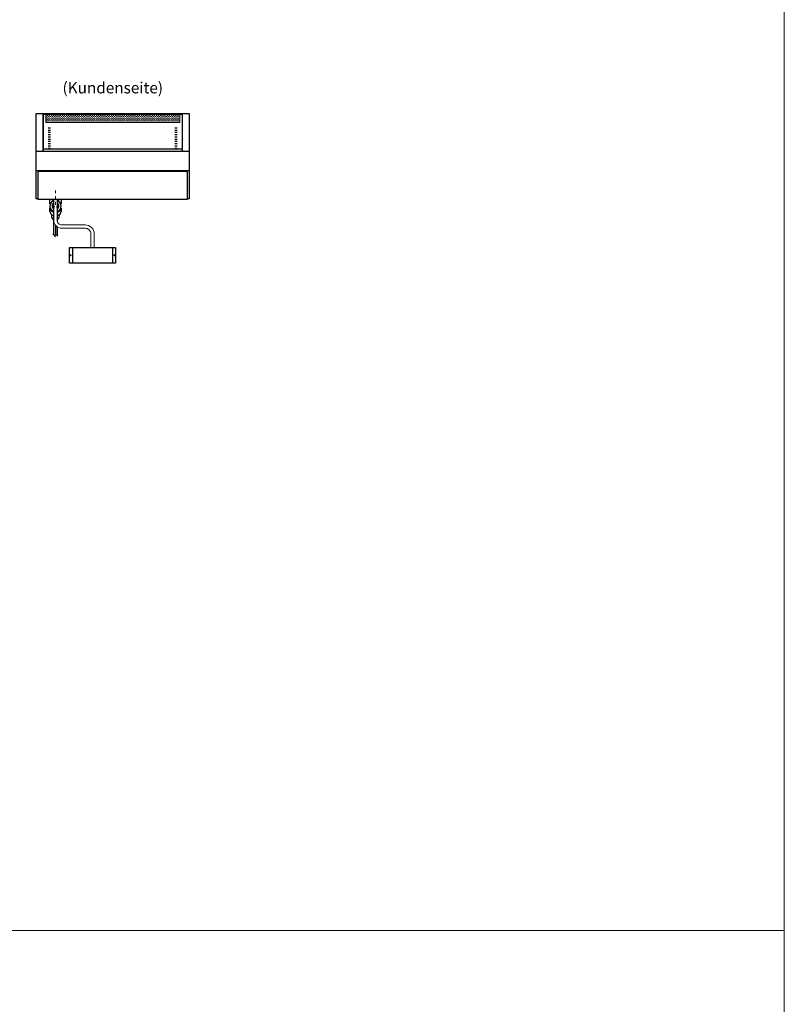
# Model space of a CAD drawing. Units: millimetres. Extents: x 88399 to 132968, y -15304 to 17496.
# Drawn here: x 102500 to 105899, y 4367 to 8743 of the extents above; entities that cross this region are included whole.
import ezdxf
from ezdxf.enums import TextEntityAlignment as Align

# ---------------------------------------------------------------- set-up
doc = ezdxf.new("R2010")
doc.units = ezdxf.units.MM
doc.header["$LTSCALE"] = 2
for name, pattern in [('AUSGEZOGEN', [0]), ('STRICHPUNKT2', [12.7, 6.35, -3.175, 0, -3.175]), ('VERDECKT', [9.525, 6.35, -3.175])]:
    doc.linetypes.add(name, pattern=pattern)
for name, color, linetype, lineweight in [('A_HILFSLINIEN', 7, 'Continuous', 13), ('A_MITTE', 2, 'STRICHPUNKT2', 13), ('A_SCHRAFFUR', 6, 'Continuous', 5), ('A_TEXT', 7, 'Continuous', 20), ('A_VERDECKT', 5, 'VERDECKT', 13), ('A_VOLL', 3, 'Continuous', 30)]:
    doc.layers.add(name, color=color, linetype=linetype, lineweight=lineweight)
doc.styles.add('ARIAL', font='arial.ttf')

# ---------------------------------------------------------------- blocks, each defined once
blk = doc.blocks.new('Hainzl COLD Rückansicht')
at = {"layer": 'A_VOLL', "ltscale": 2}
for p, q in [((-89.5, 0), (-89.5, -70)), ((89.5, 0), (89.5, -70))]:
    blk.add_line(p, q, dxfattribs=at)
blk.add_lwpolyline([(-102.5, 0), (102.5, 0), (102.5, -70), (-102.5, -70)], close=True, dxfattribs=at)
for centre in [(-97.5, -35), (97.5, -35)]:
    blk.add_circle(centre, 2.5, dxfattribs=at)

msp = doc.modelspace()

# ---------------------------------------------------------------- hatches: boundary and pattern name
at = {"layer": 'A_SCHRAFFUR', "ltscale": 2}
h = msp.add_hatch(dxfattribs=at)
h.set_pattern_fill('DASH', color=6, scale=1.5)
h.set_pattern_definition([(0, (24700.8466, 37039.833), (4.7625, 4.7625), [4.7625, -4.7625])])
h.paths.add_polyline_path([(102615.6, 8322), (103211.6, 8322), (103211.6, 8287), (102615.6, 8287)])

# ---------------------------------------------------------------- linework, layer by layer
at = {"layer": 'A_HILFSLINIEN', "color": 8, "ltscale": 2}
msp.add_lwpolyline([(97899.2, 9695.8), (105899.2, 9695.8), (105899.2, -15304.2), (97899.2, -15304.2)], close=True, dxfattribs=at)
msp.add_lwpolyline([(88399.2, 4695.8), (105899.2, 4695.8)], dxfattribs=at)
at = {"layer": 'A_MITTE'}
msp.add_line((102658.6, 7921), (102658.6, 7986), dxfattribs=at)
at = {"layer": 'A_SCHRAFFUR', "lineweight": 5, "ltscale": 2}
msp.add_lwpolyline([(102615.6, 8322), (103211.6, 8322), (103211.6, 8287), (102615.6, 8287)], close=True, dxfattribs=at)
at = {"layer": 'A_VERDECKT'}
msp.add_lwpolyline([(102643.5, 7946.1), (102643.5, 7911.1), (102673.5, 7911.1), (102673.5, 7946)], dxfattribs=at)
at = {"layer": 'A_VOLL', "color": 241, "lineweight": 5}
for p, q in [((102649.6, 7946), (102649.6, 7789)), ((102667.6, 7946), (102667.6, 7843.9)), ((102659.6, 7779), (102647.6, 7791)), ((102657.6, 7831.2), (102657.6, 7781)), ((102669.6, 7781), (102659.6, 7791)), ((102661.6, 7826.5), (102661.6, 7789)), ((102667.6, 7821.8), (102667.6, 7783))]:
    msp.add_line(p, q, dxfattribs=at)
at = {"layer": 'A_VOLL', "ltscale": 2}
for points in [[(102573.6, 8159), (102573.6, 8327), (103253.6, 8327), (103253.6, 8159)], [(102604.1, 8159), (102604.1, 8327)], [(103223.1, 8159), (103223.1, 8327)], [(102580.6, 7947), (102573.6, 7947), (102573.6, 8159), (103253.6, 8159), (103253.6, 7947), (103246.6, 7947)], [(102573.6, 8073), (103253.6, 8073)]]:
    msp.add_lwpolyline(points, dxfattribs=at)
at = {"layer": 'A_VOLL', "color": 41}
for points in [[(102605.6, 8159), (102605.6, 8323), (103221.6, 8323), (103221.6, 8159)], [(102627.1, 8263), (102637.1, 8263)], [(102627.1, 8253), (102637.1, 8253)], [(102627.1, 8243), (102637.1, 8243)], [(102627.1, 8233), (102637.1, 8233)], [(103190.1, 8263), (103200.1, 8263)], [(103190.1, 8253), (103200.1, 8253)], [(103190.1, 8243), (103200.1, 8243)], [(103190.1, 8233), (103200.1, 8233)], [(102627.1, 8223), (102637.1, 8223)], [(102627.1, 8213), (102637.1, 8213)], [(102627.1, 8203), (102637.1, 8203)], [(102627.1, 8193), (102637.1, 8193)], [(103190.1, 8223), (103200.1, 8223)], [(103190.1, 8213), (103200.1, 8213)], [(103190.1, 8203), (103200.1, 8203)], [(103190.1, 8193), (103200.1, 8193)], [(103221.6, 8168), (102605.6, 8168)], [(102627.1, 8183), (102637.1, 8183)], [(102627.1, 8173), (102637.1, 8173)], [(103190.1, 8183), (103200.1, 8183)], [(103190.1, 8173), (103200.1, 8173)]]:
    msp.add_lwpolyline(points, dxfattribs=at)
at = {"layer": 'A_VOLL', "ltscale": 2}
msp.add_lwpolyline([(103241.6, 8068.1), (102585.6, 8068.1, 0.414214), (102580.6, 8063.1), (102580.6, 7946), (103246.6, 7946), (103246.6, 8063.1, 0.414214)], format="xyb", close=True, dxfattribs=at)
at = {"layer": 'A_VOLL', "color": 32, "linetype": 'ByBlock', "lineweight": -2}
for points in [[(102635.6, 7925), (102633.6, 7925), (102633.6, 7946), (102683.6, 7946), (102683.6, 7925), (102681.5, 7925)], [(102633.6, 7890.2), (102633.6, 7905.1)], [(102683.6, 7905.1), (102683.6, 7890.2)]]:
    msp.add_lwpolyline(points, dxfattribs=at)
at = {"layer": 'A_VOLL', "color": 62, "lineweight": 5}
for points in [[(102651.1, 7946), (102651.1, 7851.5, 0.414214), (102686.1, 7816.5), (102791.1, 7816.5, -0.414214), (102816.1, 7791.5), (102816.1, 7731.5)], [(102666.1, 7946), (102666.1, 7851.5, 0.414214), (102686.1, 7831.5), (102791.1, 7831.5, -0.414214), (102831.1, 7791.5), (102831.1, 7731.5)]]:
    msp.add_lwpolyline(points, format="xyb", dxfattribs=at)
at = {"layer": 'A_VOLL', "color": 32, "linetype": 'ByBlock', "lineweight": -2}
for points in [[(102640.6, 7877.9), (102640.6, 7871, 0.268201), (102649.6, 7855.4, 0.268201)], [(102667.6, 7855.5, 0.267697), (102676.6, 7871), (102676.6, 7877.9)]]:
    msp.add_lwpolyline(points, format="xyb", dxfattribs=at)
for radius, start, end in [(25, 111.0642, 248.9358), (15, 126.8, 233.2), (25, 291.1362, 68.8638), (15, 306.9399, 53.0601)]:
    msp.add_arc((102658.6, 7915), radius, start, end, dxfattribs=at)
for centre, start_param, end_param in [((102658.6, 7905.1), 6.047039, 7.486342), ((102658.6, 7890.2), 0, 1.203156), ((102658.6, 7905.1), 8.222878, 9.660925), ((102658.6, 7890.2), 1.939692, 3.141593)]:
    msp.add_ellipse(centre, major_axis=(-25, 0), ratio=0.707107, start_param=start_param, end_param=end_param, dxfattribs=at)

# ---------------------------------------------------------------- block references
at = {"layer": 'A_VOLL'}
msp.add_blockref('Hainzl COLD Rückansicht', (102823.6, 7731.5), dxfattribs=at)

# ---------------------------------------------------------------- texts
at = {"layer": 'A_TEXT', "linetype": 'AUSGEZOGEN', "lineweight": 9, "style": 'ARIAL'}
msp.add_text('(Kundenseite)', height=50, dxfattribs=at).set_placement((102913.6, 8434.3), align=Align.MIDDLE)

doc.saveas('drawing.dxf')
